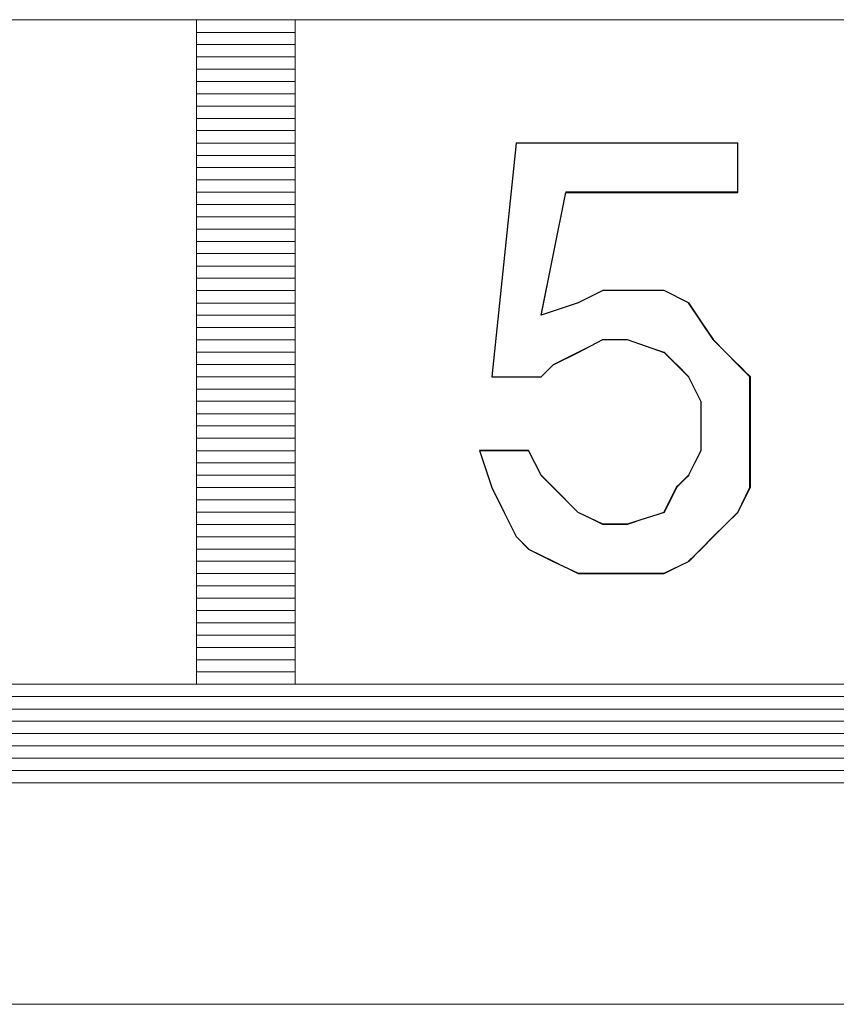
# Paper-space layout 'Rozvržení1' of a CAD drawing. Units: inches. Extents: x 0.24 to 10.22, y 2.03 to 5.96.
# Drawn here: x 4.04 to 4.05, y 5.26 to 5.27 of the extents above; entities that cross this region are included whole.
import ezdxf

# ---------------------------------------------------------------- set-up
doc = ezdxf.new("R2010")
doc.units = ezdxf.units.IN
doc.header["$MEASUREMENT"] = 0
doc.layers.add('Vrstva 1', color=7, linetype='Continuous')

psp = doc.layouts.new('Rozvržení1')

# ---------------------------------------------------------------- linework, layer by layer
at = {"layer": 'Vrstva 1', "lineweight": 9}
for points in [[(4.0555596, 5.2671239), (4.0555596, 5.2671239), (4.0220767, 5.2671239), (4.0220767, 5.2671239)], [(4.0406922, 5.2671239), (4.0406922, 5.2671239), (4.0439559, 5.2671239), (4.0439559, 5.2671239)], [(4.0439552, 5.2638609), (4.0439552, 5.2638609), (4.0439552, 5.2671252), (4.0439552, 5.2671252)], [(4.044439, 5.2671239), (4.044439, 5.2671239), (4.044439, 5.2638595), (4.044439, 5.2638595)], [(4.044439, 5.2671239), (4.044439, 5.2671239), (4.0476424, 5.2671239), (4.0476424, 5.2671239)], [(4.0439552, 5.2670629), (4.0439552, 5.2670629), (4.0444397, 5.2670629), (4.0444397, 5.2670629)], [(4.0439552, 5.2670032), (4.0439552, 5.2670032), (4.0444397, 5.2670032), (4.0444397, 5.2670032)], [(4.0439552, 5.2669422), (4.0439552, 5.2669422), (4.0444397, 5.2669422), (4.0444397, 5.2669422)], [(4.0439552, 5.2668826), (4.0439552, 5.2668826), (4.0444397, 5.2668826), (4.0444397, 5.2668826)], [(4.0439552, 5.2668216), (4.0439552, 5.2668216), (4.0444397, 5.2668216), (4.0444397, 5.2668216)], [(4.0439552, 5.2667613), (4.0439552, 5.2667613), (4.0444397, 5.2667613), (4.0444397, 5.2667613)], [(4.0439552, 5.266701), (4.0439552, 5.266701), (4.0444397, 5.266701), (4.0444397, 5.266701)], [(4.0439552, 5.26664), (4.0439552, 5.26664), (4.0444397, 5.26664), (4.0444397, 5.26664)], [(4.0439552, 5.2665804), (4.0439552, 5.2665804), (4.0444397, 5.2665804), (4.0444397, 5.2665804)], [(4.0439552, 5.2665194), (4.0439552, 5.2665194), (4.0444397, 5.2665194), (4.0444397, 5.2665194)], [(4.0454061, 5.2653714), (4.0454061, 5.2653714), (4.0455274, 5.2665194), (4.0455274, 5.2665194)], [(4.0455267, 5.2665194), (4.0455267, 5.2665194), (4.0466164, 5.2665194), (4.0466164, 5.2665194)], [(4.046615, 5.2662781), (4.046615, 5.2662781), (4.046615, 5.2665187), (4.046615, 5.2665187)], [(4.0439552, 5.2664584), (4.0439552, 5.2664584), (4.0444397, 5.2664584), (4.0444397, 5.2664584)], [(4.0439552, 5.2663987), (4.0439552, 5.2663987), (4.0444397, 5.2663987), (4.0444397, 5.2663987)], [(4.0439552, 5.2663384), (4.0439552, 5.2663384), (4.0444397, 5.2663384), (4.0444397, 5.2663384)], [(4.0439552, 5.2662781), (4.0439552, 5.2662781), (4.0444397, 5.2662781), (4.0444397, 5.2662781)], [(4.0457686, 5.2662781), (4.0457686, 5.2662781), (4.0456473, 5.2656723), (4.0456473, 5.2656723)], [(4.0457686, 5.2662781), (4.0457686, 5.2662781), (4.0466157, 5.2662781), (4.0466157, 5.2662781)], [(4.0439552, 5.2662171), (4.0439552, 5.2662171), (4.0444397, 5.2662171), (4.0444397, 5.2662171)], [(4.0439552, 5.2661568), (4.0439552, 5.2661568), (4.0444397, 5.2661568), (4.0444397, 5.2661568)], [(4.0439552, 5.2660965), (4.0439552, 5.2660965), (4.0444397, 5.2660965), (4.0444397, 5.2660965)], [(4.0439552, 5.2660355), (4.0439552, 5.2660355), (4.0444397, 5.2660355), (4.0444397, 5.2660355)], [(4.0439552, 5.2659759), (4.0439552, 5.2659759), (4.0444397, 5.2659759), (4.0444397, 5.2659759)], [(4.0439552, 5.2659149), (4.0439552, 5.2659149), (4.0444397, 5.2659149), (4.0444397, 5.2659149)], [(4.0439552, 5.2658552), (4.0439552, 5.2658552), (4.0444397, 5.2658552), (4.0444397, 5.2658552)], [(4.0439552, 5.2657943), (4.0439552, 5.2657943), (4.0444397, 5.2657943), (4.0444397, 5.2657943)], [(4.0459496, 5.2657943), (4.0459496, 5.2657943), (4.0458283, 5.2657333), (4.0458283, 5.2657333)], [(4.0462518, 5.2657943), (4.0462518, 5.2657943), (4.0463731, 5.2657333), (4.0463731, 5.2657333)], [(4.0439552, 5.2657333), (4.0439552, 5.2657333), (4.0444397, 5.2657333), (4.0444397, 5.2657333)], [(4.0456473, 5.2656736), (4.0456473, 5.2656736), (4.0458296, 5.2657346), (4.0458296, 5.2657346)], [(4.0463738, 5.2657333), (4.0463738, 5.2657333), (4.0464951, 5.2655537), (4.0464951, 5.2655537)], [(4.0439552, 5.2656736), (4.0439552, 5.2656736), (4.0444397, 5.2656736), (4.0444397, 5.2656736)], [(4.0439552, 5.2656127), (4.0439552, 5.2656127), (4.0444397, 5.2656127), (4.0444397, 5.2656127)], [(4.0439552, 5.265553), (4.0439552, 5.265553), (4.0444397, 5.265553), (4.0444397, 5.265553)], [(4.046615, 5.2654311), (4.046615, 5.2654311), (4.0464937, 5.265553), (4.0464937, 5.265553)], [(4.0439552, 5.2654914), (4.0439552, 5.2654914), (4.0444397, 5.2654914), (4.0444397, 5.2654914)], [(4.0458289, 5.2654914), (4.0458289, 5.2654914), (4.045707, 5.2654311), (4.045707, 5.2654311)], [(4.0462518, 5.2654914), (4.0462518, 5.2654914), (4.0463128, 5.2654311), (4.0463128, 5.2654311)], [(4.0439552, 5.2654311), (4.0439552, 5.2654311), (4.0444397, 5.2654311), (4.0444397, 5.2654311)], [(4.0457083, 5.2654311), (4.0457083, 5.2654311), (4.0456473, 5.2653701), (4.0456473, 5.2653701)], [(4.0463738, 5.2653714), (4.0463738, 5.2653714), (4.0463128, 5.2654324), (4.0463128, 5.2654324)], [(4.0466753, 5.2653714), (4.0466753, 5.2653714), (4.0466144, 5.2654324), (4.0466144, 5.2654324)], [(4.0439552, 5.2653714), (4.0439552, 5.2653714), (4.0444397, 5.2653714), (4.0444397, 5.2653714)], [(4.0456473, 5.2653714), (4.0456473, 5.2653714), (4.0454067, 5.2653714), (4.0454067, 5.2653714)], [(4.0463738, 5.2653714), (4.0463738, 5.2653714), (4.0464341, 5.2652494), (4.0464341, 5.2652494)], [(4.0466753, 5.2651898), (4.0466753, 5.2651898), (4.0466753, 5.2653721), (4.0466753, 5.2653721)], [(4.0439552, 5.2653104), (4.0439552, 5.2653104), (4.0444397, 5.2653104), (4.0444397, 5.2653104)], [(4.0439552, 5.2652508), (4.0439552, 5.2652508), (4.0444397, 5.2652508), (4.0444397, 5.2652508)], [(4.0464334, 5.2652508), (4.0464334, 5.2652508), (4.0464334, 5.2650095), (4.0464334, 5.2650095)], [(4.0439552, 5.2651898), (4.0439552, 5.2651898), (4.0444397, 5.2651898), (4.0444397, 5.2651898)], [(4.0439552, 5.2651295), (4.0439552, 5.2651295), (4.0444397, 5.2651295), (4.0444397, 5.2651295)], [(4.0439552, 5.2650692), (4.0439552, 5.2650692), (4.0444397, 5.2650692), (4.0444397, 5.2650692)], [(4.0439552, 5.2650082), (4.0439552, 5.2650082), (4.0444397, 5.2650082), (4.0444397, 5.2650082)], [(4.0454061, 5.2648272), (4.0454061, 5.2648272), (4.0453451, 5.2650075), (4.0453451, 5.2650075)], [(4.0455877, 5.2650082), (4.0455877, 5.2650082), (4.0453464, 5.2650082), (4.0453464, 5.2650082)], [(4.0464334, 5.2650082), (4.0464334, 5.2650082), (4.0463724, 5.2648862), (4.0463724, 5.2648862)], [(4.0439552, 5.2649485), (4.0439552, 5.2649485), (4.0444397, 5.2649485), (4.0444397, 5.2649485)], [(4.0439552, 5.2648876), (4.0439552, 5.2648876), (4.0444397, 5.2648876), (4.0444397, 5.2648876)], [(4.0439552, 5.2648272), (4.0439552, 5.2648272), (4.0444397, 5.2648272), (4.0444397, 5.2648272)], [(4.0454061, 5.2648272), (4.0454061, 5.2648272), (4.0454664, 5.2647059), (4.0454664, 5.2647059)], [(4.0466753, 5.2648272), (4.0466753, 5.2648272), (4.0466144, 5.2647059), (4.0466144, 5.2647059)], [(4.0439552, 5.2647669), (4.0439552, 5.2647669), (4.0444397, 5.2647669), (4.0444397, 5.2647669)], [(4.0439552, 5.2647066), (4.0439552, 5.2647066), (4.0444397, 5.2647066), (4.0444397, 5.2647066)], [(4.0459496, 5.2646456), (4.0459496, 5.2646456), (4.0458283, 5.2647066), (4.0458283, 5.2647066)], [(4.046615, 5.2647066), (4.046615, 5.2647066), (4.0464937, 5.2645853), (4.0464937, 5.2645853)], [(4.0439552, 5.2646456), (4.0439552, 5.2646456), (4.0444397, 5.2646456), (4.0444397, 5.2646456)], [(4.0459496, 5.2646456), (4.0459496, 5.2646456), (4.0460715, 5.2646456), (4.0460715, 5.2646456)], [(4.0439552, 5.2645853), (4.0439552, 5.2645853), (4.0444397, 5.2645853), (4.0444397, 5.2645853)], [(4.0464334, 5.264525), (4.0464334, 5.264525), (4.0464944, 5.264586), (4.0464944, 5.264586)], [(4.0439552, 5.264525), (4.0439552, 5.264525), (4.0444397, 5.264525), (4.0444397, 5.264525)], [(4.0464334, 5.264525), (4.0464334, 5.264525), (4.0463724, 5.2644647), (4.0463724, 5.2644647)], [(4.0439552, 5.2644647), (4.0439552, 5.2644647), (4.0444397, 5.2644647), (4.0444397, 5.2644647)], [(4.0457083, 5.2644647), (4.0457083, 5.2644647), (4.0458303, 5.2644037), (4.0458303, 5.2644037)], [(4.0462518, 5.2644044), (4.0462518, 5.2644044), (4.0463731, 5.2644653), (4.0463731, 5.2644653)], [(4.0439552, 5.2644044), (4.0439552, 5.2644044), (4.0444397, 5.2644044), (4.0444397, 5.2644044)], [(4.0459496, 5.2644044), (4.0459496, 5.2644044), (4.0458283, 5.2644044), (4.0458283, 5.2644044)], [(4.0439552, 5.2643441), (4.0439552, 5.2643441), (4.0444397, 5.2643441), (4.0444397, 5.2643441)], [(4.0439552, 5.2642831), (4.0439552, 5.2642831), (4.0444397, 5.2642831), (4.0444397, 5.2642831)], [(4.0439552, 5.2642228), (4.0439552, 5.2642228), (4.0444397, 5.2642228), (4.0444397, 5.2642228)], [(4.0439552, 5.2641618), (4.0439552, 5.2641618), (4.0444397, 5.2641618), (4.0444397, 5.2641618)], [(4.0439552, 5.2641021), (4.0439552, 5.2641021), (4.0444397, 5.2641021), (4.0444397, 5.2641021)], [(4.0439552, 5.2640412), (4.0439552, 5.2640412), (4.0444397, 5.2640412), (4.0444397, 5.2640412)], [(4.0439552, 5.2639802), (4.0439552, 5.2639802), (4.0444397, 5.2639802), (4.0444397, 5.2639802)], [(4.0439552, 5.2639212), (4.0439552, 5.2639212), (4.0444397, 5.2639212), (4.0444397, 5.2639212)], [(4.0439552, 5.2638609), (4.0439552, 5.2638609), (4.0406915, 5.2638609), (4.0406915, 5.2638609)], [(4.0439552, 5.2638609), (4.0439552, 5.2638609), (4.0444397, 5.2638609), (4.0444397, 5.2638609)], [(4.0476424, 5.2638609), (4.0476424, 5.2638609), (4.044439, 5.2638609), (4.044439, 5.2638609)], [(4.0555596, 5.2637999), (4.0555596, 5.2637999), (4.022137, 5.2637999), (4.022137, 5.2637999)], [(4.0221377, 5.2637389), (4.0221377, 5.2637389), (4.0554993, 5.2637389), (4.0554993, 5.2637389)], [(4.0554993, 5.2636793), (4.0554993, 5.2636793), (4.022198, 5.2636793), (4.022198, 5.2636793)], [(4.0222583, 5.2636183), (4.0222583, 5.2636183), (4.0554396, 5.2636183), (4.0554396, 5.2636183)], [(4.055378, 5.2635586), (4.055378, 5.2635586), (4.022318, 5.2635586), (4.022318, 5.2635586)], [(4.0223789, 5.2634977), (4.0223789, 5.2634977), (4.0552587, 5.2634977), (4.0552587, 5.2634977)], [(4.0551964, 5.2634367), (4.0551964, 5.2634367), (4.0224989, 5.2634367), (4.0224989, 5.2634367)], [(4.0226812, 5.263377), (4.0226812, 5.263377), (4.0549551, 5.263377), (4.0549551, 5.263377)], [(4.0228025, 5.263377), (4.0228025, 5.263377), (4.0548338, 5.263377), (4.0548338, 5.263377)], [(4.010534, 5.2622887), (4.010534, 5.2622887), (4.0674649, 5.2622887), (4.0674649, 5.2622887)]]:
    psp.add_open_spline(points, degree=3, dxfattribs=at)
at = {"layer": 'Vrstva 1'}
psp.add_open_spline([(4.046615, 5.2665194), (4.046615, 5.2665194), (4.046615, 5.2662761), (4.046615, 5.2662761), (4.046615, 5.2662761), (4.046615, 5.2662761), (4.0457686, 5.2662761), (4.0457686, 5.2662761), (4.0457686, 5.2662761), (4.0457686, 5.2662761), (4.0456473, 5.265673), (4.0456473, 5.265673), (4.0456473, 5.265673), (4.0456473, 5.265673), (4.0458296, 5.265734), (4.0458296, 5.265734), (4.0458296, 5.265734), (4.0458296, 5.265734), (4.0459509, 5.2657949), (4.0459509, 5.2657949), (4.0459509, 5.2657949), (4.0459509, 5.2657949), (4.0460702, 5.2657949), (4.0460702, 5.2657949), (4.0460702, 5.2657949), (4.0460702, 5.2657949), (4.0462525, 5.2657949), (4.0462525, 5.2657949), (4.0462525, 5.2657949), (4.0462525, 5.2657949), (4.0463718, 5.265734), (4.0463718, 5.265734), (4.0463718, 5.265734), (4.0463718, 5.265734), (4.0464937, 5.2655537), (4.0464937, 5.2655537), (4.0464937, 5.2655537), (4.0464937, 5.2655537), (4.046615, 5.2654297), (4.046615, 5.2654297), (4.046615, 5.2654297), (4.046615, 5.2654297), (4.0466734, 5.2653714), (4.0466734, 5.2653714), (4.0466734, 5.2653714), (4.0466734, 5.2653714), (4.0466734, 5.2651918), (4.0466734, 5.2651918), (4.0466734, 5.2651918), (4.0466734, 5.2651918), (4.0466734, 5.2650088), (4.0466734, 5.2650088), (4.0466734, 5.2650088), (4.0466734, 5.2650088), (4.0466734, 5.2648266), (4.0466734, 5.2648266), (4.0466734, 5.2648266), (4.0466734, 5.2648266), (4.046615, 5.2647053), (4.046615, 5.2647053), (4.046615, 5.2647053), (4.046615, 5.2647053), (4.0464937, 5.264586), (4.0464937, 5.264586), (4.0464937, 5.264586), (4.0464937, 5.264586), (4.0464328, 5.264525), (4.0464328, 5.264525), (4.0464328, 5.264525), (4.0464328, 5.264525), (4.0463718, 5.264464), (4.0463718, 5.264464), (4.0463718, 5.264464), (4.0463718, 5.264464), (4.0462525, 5.2644057), (4.0462525, 5.2644057), (4.0462525, 5.2644057), (4.0462525, 5.2644057), (4.0460702, 5.2644057), (4.0460702, 5.2644057), (4.0460702, 5.2644057), (4.0460702, 5.2644057), (4.0459509, 5.2644057), (4.0459509, 5.2644057), (4.0459509, 5.2644057), (4.0459509, 5.2644057), (4.0458296, 5.2644057), (4.0458296, 5.2644057), (4.0458296, 5.2644057), (4.0458296, 5.2644057), (4.0457077, 5.264464), (4.0457077, 5.264464), (4.0457077, 5.264464), (4.0457077, 5.264464), (4.0455864, 5.264525), (4.0455864, 5.264525), (4.0455864, 5.264525), (4.0455864, 5.264525), (4.0455254, 5.264586), (4.0455254, 5.264586), (4.0455254, 5.264586), (4.0455254, 5.264586), (4.0454671, 5.2647053), (4.0454671, 5.2647053), (4.0454671, 5.2647053), (4.0454671, 5.2647053), (4.0454061, 5.2648266), (4.0454061, 5.2648266), (4.0454061, 5.2648266), (4.0454061, 5.2648266), (4.0453458, 5.2650088), (4.0453458, 5.2650088), (4.0453458, 5.2650088), (4.0453458, 5.2650088), (4.0455864, 5.2650088), (4.0455864, 5.2650088), (4.0455864, 5.2650088), (4.0455864, 5.2650088), (4.0456473, 5.2648876), (4.0456473, 5.2648876), (4.0456473, 5.2648876), (4.0456473, 5.2648876), (4.0457077, 5.2648266), (4.0457077, 5.2648266), (4.0457077, 5.2648266), (4.0457077, 5.2648266), (4.0458296, 5.2647053), (4.0458296, 5.2647053), (4.0458296, 5.2647053), (4.0458296, 5.2647053), (4.0459509, 5.264647), (4.0459509, 5.264647), (4.0459509, 5.264647), (4.0459509, 5.264647), (4.0460702, 5.264647), (4.0460702, 5.264647), (4.0460702, 5.264647), (4.0460702, 5.264647), (4.0462525, 5.2647053), (4.0462525, 5.2647053), (4.0462525, 5.2647053), (4.0462525, 5.2647053), (4.0463135, 5.2648266), (4.0463135, 5.2648266), (4.0463135, 5.2648266), (4.0463135, 5.2648266), (4.0463718, 5.2648876), (4.0463718, 5.2648876), (4.0463718, 5.2648876), (4.0463718, 5.2648876), (4.0464328, 5.2650088), (4.0464328, 5.2650088), (4.0464328, 5.2650088), (4.0464328, 5.2650088), (4.0464328, 5.2652501), (4.0464328, 5.2652501), (4.0464328, 5.2652501), (4.0464328, 5.2652501), (4.0463718, 5.2653714), (4.0463718, 5.2653714), (4.0463718, 5.2653714), (4.0463718, 5.2653714), (4.0463135, 5.2654297), (4.0463135, 5.2654297), (4.0463135, 5.2654297), (4.0463135, 5.2654297), (4.0462525, 5.2654907), (4.0462525, 5.2654907), (4.0462525, 5.2654907), (4.0462525, 5.2654907), (4.0460702, 5.2655537), (4.0460702, 5.2655537), (4.0460702, 5.2655537), (4.0460702, 5.2655537), (4.0459509, 5.2655537), (4.0459509, 5.2655537), (4.0459509, 5.2655537), (4.0459509, 5.2655537), (4.0458296, 5.2654907), (4.0458296, 5.2654907), (4.0458296, 5.2654907), (4.0458296, 5.2654907), (4.0457077, 5.2654297), (4.0457077, 5.2654297), (4.0457077, 5.2654297), (4.0457077, 5.2654297), (4.0456473, 5.2653714), (4.0456473, 5.2653714), (4.0456473, 5.2653714), (4.0456473, 5.2653714), (4.0454061, 5.2653714), (4.0454061, 5.2653714), (4.0454061, 5.2653714), (4.0454061, 5.2653714), (4.0455254, 5.2665194), (4.0455254, 5.2665194), (4.0455254, 5.2665194), (4.0455254, 5.2665194), (4.046615, 5.2665194), (4.046615, 5.2665194)], degree=3, knots=[0, 0, 0, 0, 0.02, 0.02, 0.02, 0.02, 0.04, 0.04, 0.04, 0.04, 0.06, 0.06, 0.06, 0.06, 0.08, 0.08, 0.08, 0.08, 0.1, 0.1, 0.1, 0.1, 0.12, 0.12, 0.12, 0.12, 0.14, 0.14, 0.14, 0.14, 0.16, 0.16, 0.16, 0.16, 0.18, 0.18, 0.18, 0.18, 0.2, 0.2, 0.2, 0.2, 0.22, 0.22, 0.22, 0.22, 0.24, 0.24, 0.24, 0.24, 0.26, 0.26, 0.26, 0.26, 0.28, 0.28, 0.28, 0.28, 0.3, 0.3, 0.3, 0.3, 0.32, 0.32, 0.32, 0.32, 0.34, 0.34, 0.34, 0.34, 0.36, 0.36, 0.36, 0.36, 0.38, 0.38, 0.38, 0.38, 0.4, 0.4, 0.4, 0.4, 0.42, 0.42, 0.42, 0.42, 0.44, 0.44, 0.44, 0.44, 0.46, 0.46, 0.46, 0.46, 0.48, 0.48, 0.48, 0.48, 0.5, 0.5, 0.5, 0.5, 0.52, 0.52, 0.52, 0.52, 0.54, 0.54, 0.54, 0.54, 0.56, 0.56, 0.56, 0.56, 0.58, 0.58, 0.58, 0.58, 0.6, 0.6, 0.6, 0.6, 0.62, 0.62, 0.62, 0.62, 0.64, 0.64, 0.64, 0.64, 0.66, 0.66, 0.66, 0.66, 0.68, 0.68, 0.68, 0.68, 0.7, 0.7, 0.7, 0.7, 0.72, 0.72, 0.72, 0.72, 0.74, 0.74, 0.74, 0.74, 0.76, 0.76, 0.76, 0.76, 0.78, 0.78, 0.78, 0.78, 0.8, 0.8, 0.8, 0.8, 0.82, 0.82, 0.82, 0.82, 0.84, 0.84, 0.84, 0.84, 0.86, 0.86, 0.86, 0.86, 0.88, 0.88, 0.88, 0.88, 0.9, 0.9, 0.9, 0.9, 0.92, 0.92, 0.92, 0.92, 0.94, 0.94, 0.94, 0.94, 0.96, 0.96, 0.96, 0.96, 0.98, 0.98, 0.98, 0.98, 1, 1, 1, 1], dxfattribs=at)
at = {"layer": 'Vrstva 1', "lineweight": 9}
for points, knots in [([(4.046615, 5.2665194), (4.046615, 5.2665194), (4.046615, 5.2662788), (4.046615, 5.2662788), (4.046615, 5.2662788), (4.046615, 5.2662788), (4.0457686, 5.2662788), (4.0457686, 5.2662788), (4.0457686, 5.2662788), (4.0457686, 5.2662788), (4.0456473, 5.265673), (4.0456473, 5.265673), (4.0456473, 5.265673), (4.0456473, 5.265673), (4.0458296, 5.265734), (4.0458296, 5.265734), (4.0458296, 5.265734), (4.0458296, 5.265734), (4.0459509, 5.2657949), (4.0459509, 5.2657949), (4.0459509, 5.2657949), (4.0459509, 5.2657949), (4.0460702, 5.2657949), (4.0460702, 5.2657949), (4.0460702, 5.2657949), (4.0460702, 5.2657949), (4.0462525, 5.2657949), (4.0462525, 5.2657949), (4.0462525, 5.2657949), (4.0462525, 5.2657949), (4.0463744, 5.265734), (4.0463744, 5.265734), (4.0463744, 5.265734), (4.0463744, 5.265734), (4.0464937, 5.2655537), (4.0464937, 5.2655537), (4.0464937, 5.2655537), (4.0464937, 5.2655537), (4.046615, 5.2654297), (4.046615, 5.2654297), (4.046615, 5.2654297), (4.046615, 5.2654297), (4.046676, 5.2653714), (4.046676, 5.2653714), (4.046676, 5.2653714), (4.046676, 5.2653714), (4.046676, 5.2651891), (4.046676, 5.2651891), (4.046676, 5.2651891), (4.046676, 5.2651891), (4.046676, 5.2650069), (4.046676, 5.2650069), (4.046676, 5.2650069), (4.046676, 5.2650069), (4.046676, 5.2648266), (4.046676, 5.2648266), (4.046676, 5.2648266), (4.046676, 5.2648266), (4.046615, 5.2647053), (4.046615, 5.2647053), (4.046615, 5.2647053), (4.046615, 5.2647053), (4.0464937, 5.264586), (4.0464937, 5.264586), (4.0464937, 5.264586), (4.0464937, 5.264586), (4.0464328, 5.264525), (4.0464328, 5.264525), (4.0464328, 5.264525), (4.0464328, 5.264525), (4.0463744, 5.264464), (4.0463744, 5.264464), (4.0463744, 5.264464), (4.0463744, 5.264464), (4.0462525, 5.2644037), (4.0462525, 5.2644037), (4.0462525, 5.2644037), (4.0462525, 5.2644037), (4.0460702, 5.2644037), (4.0460702, 5.2644037), (4.0460702, 5.2644037), (4.0460702, 5.2644037), (4.0459509, 5.2644037), (4.0459509, 5.2644037), (4.0459509, 5.2644037), (4.0459509, 5.2644037), (4.0458296, 5.2644037), (4.0458296, 5.2644037), (4.0458296, 5.2644037), (4.0458296, 5.2644037), (4.0457077, 5.264464), (4.0457077, 5.264464), (4.0457077, 5.264464), (4.0457077, 5.264464), (4.0455864, 5.264525), (4.0455864, 5.264525), (4.0455864, 5.264525), (4.0455864, 5.264525), (4.0455254, 5.264586), (4.0455254, 5.264586), (4.0455254, 5.264586), (4.0455254, 5.264586), (4.0454671, 5.2647053), (4.0454671, 5.2647053), (4.0454671, 5.2647053), (4.0454671, 5.2647053), (4.0454061, 5.2648266), (4.0454061, 5.2648266), (4.0454061, 5.2648266), (4.0454061, 5.2648266), (4.0453458, 5.2650069), (4.0453458, 5.2650069), (4.0453458, 5.2650069), (4.0453458, 5.2650069), (4.0455864, 5.2650069), (4.0455864, 5.2650069), (4.0455864, 5.2650069), (4.0455864, 5.2650069), (4.0456473, 5.2648876), (4.0456473, 5.2648876), (4.0456473, 5.2648876), (4.0456473, 5.2648876), (4.0457077, 5.2648266), (4.0457077, 5.2648266), (4.0457077, 5.2648266), (4.0457077, 5.2648266), (4.0458296, 5.2647053), (4.0458296, 5.2647053), (4.0458296, 5.2647053), (4.0458296, 5.2647053), (4.0459509, 5.264647), (4.0459509, 5.264647), (4.0459509, 5.264647), (4.0459509, 5.264647), (4.0460702, 5.264647), (4.0460702, 5.264647), (4.0460702, 5.264647), (4.0460702, 5.264647), (4.0462525, 5.2647053), (4.0462525, 5.2647053), (4.0462525, 5.2647053), (4.0462525, 5.2647053), (4.0463135, 5.2648266), (4.0463135, 5.2648266), (4.0463135, 5.2648266), (4.0463135, 5.2648266), (4.0463744, 5.2648876), (4.0463744, 5.2648876), (4.0463744, 5.2648876), (4.0463744, 5.2648876), (4.0464328, 5.2650069), (4.0464328, 5.2650069), (4.0464328, 5.2650069), (4.0464328, 5.2650069), (4.0464328, 5.2652501), (4.0464328, 5.2652501), (4.0464328, 5.2652501), (4.0464328, 5.2652501), (4.0463744, 5.2653714), (4.0463744, 5.2653714), (4.0463744, 5.2653714), (4.0463744, 5.2653714), (4.0463135, 5.2654297), (4.0463135, 5.2654297), (4.0463135, 5.2654297), (4.0463135, 5.2654297), (4.0462525, 5.2654907), (4.0462525, 5.2654907), (4.0462525, 5.2654907), (4.0462525, 5.2654907), (4.0460702, 5.2655537), (4.0460702, 5.2655537), (4.0460702, 5.2655537), (4.0460702, 5.2655537), (4.0459509, 5.2655537), (4.0459509, 5.2655537), (4.0459509, 5.2655537), (4.0459509, 5.2655537), (4.0458296, 5.2654907), (4.0458296, 5.2654907), (4.0458296, 5.2654907), (4.0458296, 5.2654907), (4.0457077, 5.2654297), (4.0457077, 5.2654297), (4.0457077, 5.2654297), (4.0457077, 5.2654297), (4.0456473, 5.2653714), (4.0456473, 5.2653714), (4.0456473, 5.2653714), (4.0456473, 5.2653714), (4.0454061, 5.2653714), (4.0454061, 5.2653714), (4.0454061, 5.2653714), (4.0454061, 5.2653714), (4.0455254, 5.2665194), (4.0455254, 5.2665194), (4.0455254, 5.2665194), (4.0455254, 5.2665194), (4.046615, 5.2665194), (4.046615, 5.2665194)], [0, 0, 0, 0, 0.02, 0.02, 0.02, 0.02, 0.04, 0.04, 0.04, 0.04, 0.06, 0.06, 0.06, 0.06, 0.08, 0.08, 0.08, 0.08, 0.1, 0.1, 0.1, 0.1, 0.12, 0.12, 0.12, 0.12, 0.14, 0.14, 0.14, 0.14, 0.16, 0.16, 0.16, 0.16, 0.18, 0.18, 0.18, 0.18, 0.2, 0.2, 0.2, 0.2, 0.22, 0.22, 0.22, 0.22, 0.24, 0.24, 0.24, 0.24, 0.26, 0.26, 0.26, 0.26, 0.28, 0.28, 0.28, 0.28, 0.3, 0.3, 0.3, 0.3, 0.32, 0.32, 0.32, 0.32, 0.34, 0.34, 0.34, 0.34, 0.36, 0.36, 0.36, 0.36, 0.38, 0.38, 0.38, 0.38, 0.4, 0.4, 0.4, 0.4, 0.42, 0.42, 0.42, 0.42, 0.44, 0.44, 0.44, 0.44, 0.46, 0.46, 0.46, 0.46, 0.48, 0.48, 0.48, 0.48, 0.5, 0.5, 0.5, 0.5, 0.52, 0.52, 0.52, 0.52, 0.54, 0.54, 0.54, 0.54, 0.56, 0.56, 0.56, 0.56, 0.58, 0.58, 0.58, 0.58, 0.6, 0.6, 0.6, 0.6, 0.62, 0.62, 0.62, 0.62, 0.64, 0.64, 0.64, 0.64, 0.66, 0.66, 0.66, 0.66, 0.68, 0.68, 0.68, 0.68, 0.7, 0.7, 0.7, 0.7, 0.72, 0.72, 0.72, 0.72, 0.74, 0.74, 0.74, 0.74, 0.76, 0.76, 0.76, 0.76, 0.78, 0.78, 0.78, 0.78, 0.8, 0.8, 0.8, 0.8, 0.82, 0.82, 0.82, 0.82, 0.84, 0.84, 0.84, 0.84, 0.86, 0.86, 0.86, 0.86, 0.88, 0.88, 0.88, 0.88, 0.9, 0.9, 0.9, 0.9, 0.92, 0.92, 0.92, 0.92, 0.94, 0.94, 0.94, 0.94, 0.96, 0.96, 0.96, 0.96, 0.98, 0.98, 0.98, 0.98, 1, 1, 1, 1]), ([(4.0459496, 5.2657943), (4.0459496, 5.2657943), (4.0460715, 5.2657943), (4.0460715, 5.2657943), (4.0460715, 5.2657943), (4.0460715, 5.2657943), (4.0462512, 5.2657943), (4.0462512, 5.2657943)], [0, 0, 0, 0, 0.5, 0.5, 0.5, 0.5, 1, 1, 1, 1]), ([(4.0462518, 5.2654914), (4.0462518, 5.2654914), (4.0460715, 5.2655523), (4.0460715, 5.2655523), (4.0460715, 5.2655523), (4.0460715, 5.2655523), (4.0459502, 5.2655523), (4.0459502, 5.2655523), (4.0459502, 5.2655523), (4.0459502, 5.2655523), (4.0458283, 5.2654914), (4.0458283, 5.2654914)], [0, 0, 0, 0, 0.333333, 0.333333, 0.333333, 0.333333, 0.666667, 0.666667, 0.666667, 0.666667, 1, 1, 1, 1]), ([(4.0466753, 5.2651898), (4.0466753, 5.2651898), (4.0466753, 5.2650075), (4.0466753, 5.2650075), (4.0466753, 5.2650075), (4.0466753, 5.2650075), (4.0466753, 5.2648272), (4.0466753, 5.2648272)], [0, 0, 0, 0, 0.5, 0.5, 0.5, 0.5, 1, 1, 1, 1]), ([(4.0455877, 5.2650082), (4.0455877, 5.2650082), (4.045648, 5.2648862), (4.045648, 5.2648862), (4.045648, 5.2648862), (4.045648, 5.2648862), (4.045709, 5.2648279), (4.045709, 5.2648279), (4.045709, 5.2648279), (4.045709, 5.2648279), (4.0458283, 5.2647066), (4.0458283, 5.2647066)], [0, 0, 0, 0, 0.333333, 0.333333, 0.333333, 0.333333, 0.666667, 0.666667, 0.666667, 0.666667, 1, 1, 1, 1]), ([(4.0460715, 5.2646456), (4.0460715, 5.2646456), (4.0462512, 5.2647066), (4.0462512, 5.2647066), (4.0462512, 5.2647066), (4.0462512, 5.2647066), (4.0463121, 5.2648286), (4.0463121, 5.2648286), (4.0463121, 5.2648286), (4.0463121, 5.2648286), (4.0463731, 5.2648869), (4.0463731, 5.2648869)], [0, 0, 0, 0, 0.333333, 0.333333, 0.333333, 0.333333, 0.666667, 0.666667, 0.666667, 0.666667, 1, 1, 1, 1]), ([(4.0457083, 5.2644647), (4.0457083, 5.2644647), (4.045587, 5.264525), (4.045587, 5.264525), (4.045587, 5.264525), (4.045587, 5.264525), (4.045526, 5.264586), (4.045526, 5.264586), (4.045526, 5.264586), (4.045526, 5.264586), (4.0454677, 5.2647053), (4.0454677, 5.2647053)], [0, 0, 0, 0, 0.333333, 0.333333, 0.333333, 0.333333, 0.666667, 0.666667, 0.666667, 0.666667, 1, 1, 1, 1]), ([(4.0459496, 5.2644044), (4.0459496, 5.2644044), (4.0460715, 5.2644044), (4.0460715, 5.2644044), (4.0460715, 5.2644044), (4.0460715, 5.2644044), (4.0462512, 5.2644044), (4.0462512, 5.2644044)], [0, 0, 0, 0, 0.5, 0.5, 0.5, 0.5, 1, 1, 1, 1])]:
    psp.add_open_spline(points, degree=3, knots=knots, dxfattribs=at)

doc.saveas('drawing.dxf')
